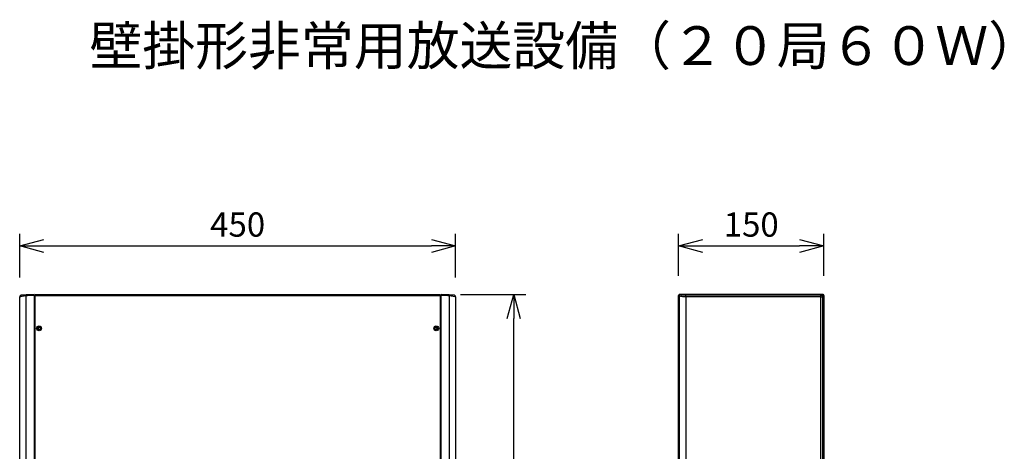
# Model space of a CAD drawing. Units: millimetres. Extents: x 516 to 655, y 247 to 485.
# Drawn here: x 538 to 639, y 440 to 485 of the extents above; entities that cross this region are included whole.
import ezdxf

# ---------------------------------------------------------------- set-up
doc = ezdxf.new("R2010")
doc.units = ezdxf.units.MM
for name, color, linetype in [('GAIKEI', 7, 'Continuous'), ('MOJI1', 2, 'Continuous'), ('SUNPO', 3, 'Continuous')]:
    doc.layers.add(name, color=color, linetype=linetype)
doc.styles.get("Standard").update_dxf_attribs({"font": 'monotxt.shx', "bigfont": 'bigfont.shx'})
doc.dimstyles.get("Standard").update_dxf_attribs({"dimscale": 0, "dimtxt": 2.5, "dimasz": 2.5, "dimexe": 1.25, "dimexo": 2, "dimtad": 1, "dimdec": 8, "dimtxsty": 'Standard', "dimblk": 'OPEN30', "dimcen": 2.5, "dimadec": 8, "dimazin": 2, "dimtfac": 1, "dimtdec": 8, "dimtmove": 0, "dimatfit": 3, "dimldrblk": 'OPEN30', "dimfxl": 1, "dimfrac": 2, "dimarcsym": 0})

# ---------------------------------------------------------------- blocks, each defined once
blk = doc.blocks.new('_Open30')
at = {"color": 0, "linetype": 'ByBlock', "lineweight": -2}
for p, q in [((-1, 0.268), (0, 0)), ((0, 0), (-1, -0.268)), ((0, 0), (-1, 0))]:
    blk.add_line(p, q, dxfattribs=at)
blk = doc.blocks.new('*D1')
at = {"layer": 'Defpoints', "color": 0}
for p in [(582.8, 461.35), (537.8, 456.08), (582.8, 456.08)]:
    blk.add_point(p, dxfattribs=at)
at = {"layer": 'SUNPO', "color": 0, "lineweight": -2}
for p, q in [((537.8, 458.08), (537.8, 462.6)), ((582.8, 458.08), (582.8, 462.6)), ((540.3, 461.35), (580.3, 461.35))]:
    blk.add_line(p, q, dxfattribs=at)
at = {"layer": 'SUNPO', "color": 0, "lineweight": -2, "xscale": 2.5, "yscale": 2.5, "zscale": 2.5, "rotation": 180}
blk.add_blockref('_Open30', (537.8, 461.35), dxfattribs=at)
at = {"layer": 'SUNPO', "color": 0, "lineweight": -2, "xscale": 2.5, "yscale": 2.5, "zscale": 2.5}
blk.add_blockref('_Open30', (582.8, 461.35), dxfattribs=at)
at = {"layer": 'SUNPO', "color": 0, "insert": (560.3, 463.23), "char_height": 2.5, "attachment_point": 5}
blk.add_mtext('450', dxfattribs=at)
blk = doc.blocks.new('*D2')
at = {"layer": 'Defpoints', "color": 0}
for p in [(581.3, 456.35), (588.8, 456.35), (581.3, 389.95)]:
    blk.add_point(p, dxfattribs=at)
at = {"layer": 'SUNPO', "color": 0, "lineweight": -2}
for p, q in [((583.3, 456.35), (590.05, 456.35)), ((588.8, 392.45), (588.8, 453.85)), ((583.3, 389.95), (590.05, 389.95))]:
    blk.add_line(p, q, dxfattribs=at)
at = {"layer": 'SUNPO', "color": 0, "lineweight": -2, "xscale": 2.5, "yscale": 2.5, "zscale": 2.5}
for p, rotation in [((588.8, 456.35), 90), ((588.8, 389.95), 270)]:
    blk.add_blockref('_Open30', p, dxfattribs=dict(at, rotation=rotation))
at = {"layer": 'SUNPO', "color": 0, "insert": (586.93, 423.15), "char_height": 2.5, "attachment_point": 5, "rotation": 90}
blk.add_mtext('664', dxfattribs=at)
blk = doc.blocks.new('*D3')
at = {"layer": 'Defpoints', "color": 0}
for p in [(620.81, 461.35), (605.81, 456.25), (620.81, 456.25)]:
    blk.add_point(p, dxfattribs=at)
at = {"layer": 'SUNPO', "color": 0, "lineweight": -2}
for p, q in [((605.81, 458.25), (605.81, 462.6)), ((620.81, 458.25), (620.81, 462.6)), ((608.31, 461.35), (618.31, 461.35))]:
    blk.add_line(p, q, dxfattribs=at)
at = {"layer": 'SUNPO', "color": 0, "lineweight": -2, "xscale": 2.5, "yscale": 2.5, "zscale": 2.5, "rotation": 180}
blk.add_blockref('_Open30', (605.81, 461.35), dxfattribs=at)
at = {"layer": 'SUNPO', "color": 0, "lineweight": -2, "xscale": 2.5, "yscale": 2.5, "zscale": 2.5}
blk.add_blockref('_Open30', (620.81, 461.35), dxfattribs=at)
at = {"layer": 'SUNPO', "color": 0, "insert": (613.31, 463.23), "char_height": 2.5, "attachment_point": 5}
blk.add_mtext('150', dxfattribs=at)

msp = doc.modelspace()

# ---------------------------------------------------------------- linework, layer by layer
at = {"layer": 'GAIKEI', "color": 7}
for points in [[(539.30044937, 456.35194348), (538.46381317, 456.30809588)], [(539.30044937, 456.35194348), (539.30044937, 428.88175308)], [(539.40044937, 456.35194348), (581.20044937, 456.35194348)], [(539.40044937, 428.91774548), (539.40044937, 456.35194348)], [(581.20044937, 456.35194348), (581.20044937, 390.10194348)], [(581.30044937, 389.95194348), (581.30044937, 456.35194348)], [(582.13708277, 456.30809588), (581.30044937, 456.35194348)], [(620.71337677, 456.35194348), (605.91324237, 456.35194348)], [(537.80044937, 390.22034868), (537.80044937, 456.08354128)], [(538.46381317, 456.30809588), (537.98996977, 456.28326668)], [(582.61092917, 456.28326668), (582.13708277, 456.30809588)], [(582.80044937, 456.08354128), (582.80044937, 390.22034868)], [(605.81337677, 390.05180608), (605.81337677, 456.25207768)], [(620.81337677, 456.25194348), (620.81337677, 390.05194348)]]:
    msp.add_lwpolyline(points, dxfattribs=at)
for points in [[(605.91323851, 456.35197267, 0.199065692), (605.84262914, 456.32267747)], [(605.91324094, 456.35197886, 0.1990105365), (605.84263902, 456.32269242)], [(620.81337677, 456.25194348, 0.4142135777), (620.71337677, 456.35194348)], [(537.85201273, 456.21756623, 0.183792905), (537.80044479, 456.08489478)], [(537.98996756, 456.28326421, 0.1985167207), (537.85201282, 456.21756454)], [(582.74888638, 456.21756583, 0.1985152059), (582.61093183, 456.28326524)], [(582.8004082, 456.08770648, 0.1802644788), (582.74888689, 456.21756392)], [(605.84261167, 456.32269953, 0.1990864043), (605.81337677, 456.25207768)]]:
    msp.add_lwpolyline(points, format="xyb", dxfattribs=at)
at = {"layer": 'GAIKEI', "color": 1}
for points in [[(605.95708997, 456.30809588), (605.94615857, 456.31903328), (605.91324237, 456.35194348)], [(620.56364517, 456.35194348), (620.49496857, 456.28326668)], [(620.76337677, 456.15221808), (620.76237577, 456.17224368), (620.75937277, 456.19206788), (620.75440457, 456.21147708), (620.74751977, 456.23028808), (620.73877957, 456.24830568), (620.72829377, 456.26535888), (620.71614777, 456.28127088), (620.70246357, 456.29588268), (620.68738797, 456.30904788), (620.67107937, 456.32063848), (620.65367217, 456.33053848), (620.63536157, 456.33865008), (620.61633077, 456.34488788), (620.59676297, 456.34918468), (620.56364517, 456.35194348)], [(620.56618437, 456.35193128), (620.56364517, 456.35194348)], [(620.61337677, 456.35194348), (620.61337677, 456.34654788)], [(537.80042497, 456.08354128), (537.80043117, 456.08489628)], [(538.46381317, 456.20823008), (538.36530237, 456.20110728), (538.31741717, 456.19602908), (538.22548917, 456.18366348), (538.08918837, 456.15947528), (538.00466697, 456.14108528), (537.93516317, 456.12396488), (537.87687157, 456.10799808), (537.80832297, 456.08645268), (537.80089497, 456.08377948), (537.80044937, 456.08354128)], [(538.46381617, 456.30809588), (538.46374597, 456.30808368), (538.46360257, 456.30801648), (538.46346517, 456.30788828), (538.46320277, 456.30744888), (538.46272657, 456.30586808), (538.46197597, 456.29991708), (538.46138077, 456.27872568)], [(539.30044937, 456.25207768), (538.77924577, 456.22471568), (538.61702357, 456.21633548), (538.46381317, 456.20823008)], [(538.46381317, 390.09565988), (538.46381317, 456.20823008)], [(539.40044937, 455.35194348), (539.30044937, 455.35194348)], [(539.40044937, 456.25194348), (581.20044937, 456.25194348)], [(581.30044937, 455.35194348), (581.20044937, 455.35194348)], [(582.13708277, 456.20823008), (581.99206317, 456.21592668), (581.66837537, 456.23279668), (581.30044937, 456.25207768)], [(582.13984757, 456.27859748), (582.13910917, 456.30027728), (582.13823637, 456.30604508), (582.13706437, 456.30809588)], [(582.13708277, 456.20823008), (582.13708277, 390.09565988)], [(582.80044937, 456.08354128), (582.80032117, 456.08363288), (582.79930817, 456.08404788), (582.79036037, 456.08722168), (582.72147597, 456.10872448), (582.59203277, 456.14206788), (582.51409077, 456.15899308), (582.37956317, 456.18303468), (582.28487937, 456.19587048), (582.23590477, 456.20107668), (582.13708277, 456.20823008)], [(582.80044937, 456.08354128), (582.80038837, 456.08847908)], [(605.85722437, 456.20823008), (605.84961937, 456.21592668), (605.83265777, 456.23279668), (605.81337677, 456.25207768)], [(605.85722437, 456.20823008), (605.85722437, 390.09565988)], [(606.55625997, 456.08354128), (606.47415557, 456.08537848), (606.39311297, 456.09035888), (606.28920677, 456.10104008), (606.23893817, 456.10788208), (606.14313137, 456.12401988), (606.05895777, 456.14182388), (605.99094017, 456.15915788), (605.93401877, 456.17630868), (605.89365617, 456.19070688), (605.86772857, 456.20194948), (605.85946437, 456.20652728), (605.85722437, 456.20823008)], [(606.55625997, 456.28326668), (606.30797497, 456.28532968), (606.15574737, 456.28954728), (606.04006117, 456.29577888), (606.01194837, 456.29816528), (605.97255637, 456.30323748), (605.96176537, 456.30581908), (605.95817657, 456.30733288), (605.95708997, 456.30809588)], [(620.49496857, 456.28326668), (606.55625997, 456.28326668)], [(606.55625997, 456.08354128), (606.55625997, 390.22034868)], [(620.49496857, 456.08353528), (606.55625997, 456.08354128)], [(620.69469997, 456.08353528), (620.69363797, 456.10354248), (620.69058617, 456.12334228), (620.68555677, 456.14275148), (620.67861097, 456.16156268), (620.66982197, 456.17959228), (620.65927517, 456.19665168), (620.64705597, 456.21258188), (620.63332297, 456.22720588), (620.61818617, 456.24038948), (620.60181657, 456.25199228), (620.58437277, 456.26189208), (620.56602557, 456.27000368), (620.54695817, 456.27623548), (620.52737817, 456.28053228), (620.49496857, 456.28326668)], [(620.49496857, 390.22034868), (620.49496857, 456.28326668)], [(620.49496857, 456.08353528), (620.69469997, 456.08353528)], [(620.76337677, 456.15221808), (620.69469997, 456.08353528)], [(620.69469997, 390.22034868), (620.69469997, 456.08353528)], [(620.76337677, 456.15221808), (620.76337677, 390.15166888)], [(620.81337677, 456.05194348), (620.76337677, 456.05194348)], [(539.75045257, 452.85150408), (539.63544697, 452.85050308)], [(539.63705837, 452.87494148), (539.70044937, 452.87494148)], [(539.70044937, 452.87494148), (539.70044937, 452.98318728)], [(539.70044937, 452.95194348), (539.93168717, 452.95194348)], [(539.75045257, 452.85150408), (539.75045257, 452.95194348)], [(539.80044937, 452.90194348), (539.75045257, 452.85150408)], [(539.80044937, 452.90194348), (539.80044937, 452.95194948)], [(580.66920557, 452.95194348), (580.90044937, 452.95194348)], [(580.80044937, 452.95194948), (580.80044937, 452.90194348)], [(580.80044937, 452.90194348), (580.85044937, 452.85150408)], [(580.85044937, 452.95194348), (580.85044937, 452.85150408)], [(580.85044937, 452.85150408), (580.96543357, 452.85050308)], [(580.90044937, 452.87494148), (580.90044937, 452.98318728)], [(580.90044937, 452.87494148), (580.96383437, 452.87494148)], [(539.40044937, 441.35194348), (539.30044937, 441.35194348)], [(581.30044937, 441.35194348), (581.20044937, 441.35194348)], [(539.30044937, 440.40194348), (539.40044937, 440.40194348)], [(539.30044937, 440.20194348), (539.40044937, 440.20194348)], [(581.30044937, 440.40194348), (581.20044937, 440.40194348)], [(581.30044937, 440.20194348), (581.20044937, 440.20194348)]]:
    msp.add_lwpolyline(points, dxfattribs=at)
for points in [[(538.46135046, 456.2787231, 0.0137771742), (538.46383712, 456.20822622)], [(539.40044937, 456.25194348, 0.414213593), (539.30044937, 456.15194346)], [(581.30044937, 456.15194348, 0.4142135777), (581.20044937, 456.25194348)], [(582.13705621, 456.20822665, 0.0154056822), (582.13987923, 456.27859531)], [(605.95703187, 456.30803235, 0.4093840799), (605.85722586, 456.20812607)], [(606.55625857, 456.08353944, 0.0015752308), (606.55682457, 456.21756035)], [(606.55673975, 456.21755934, 0.008369503), (606.55633714, 456.2832659)]]:
    msp.add_lwpolyline(points, format="xyb", dxfattribs=at)
for centre, radius in [((539.80044937, 452.85194348), 0.25), ((539.80044937, 452.85194348), 0.165), ((580.80044937, 452.85194348), 0.25), ((580.80044937, 452.85194348), 0.165)]:
    msp.add_circle(centre, radius, dxfattribs=at)

# ---------------------------------------------------------------- texts
at = {"layer": 'MOJI1'}
msp.add_text('壁掛形非常用放送設備（２０局６０Ｗ）', height=4, dxfattribs=at).set_placement((545, 480))

# ---------------------------------------------------------------- dimensions: what is measured, and where the dimension line sits
at = {"layer": 'SUNPO'}
for base, p1, p2, text, picture, middle in [((582.80044897, 461.35194348), (537.80043117, 456.08489628), (582.80044897, 456.08353828), '450', '*D1', (560.30044007, 463.22694348)), ((620.81337677, 461.35194348), (605.81337677, 456.25194346), (620.81337677, 456.25194348), '150', '*D3', (613.31337677, 463.22694348))]:
    dim = msp.add_linear_dim(base=base, p1=p1, p2=p2, text=text, dimstyle='Standard', override={"dimscale": 1, "dimtofl": 0}, dxfattribs=at)
    dim.commit()
    dim.dimension.update_dxf_attribs({"geometry": picture, "text_midpoint": middle})
dim = msp.add_linear_dim(base=(588.80044897, 456.35194348), p1=(581.30044937, 389.95194348), p2=(581.30044937, 456.35194348), angle=90, text='664', dimstyle='Standard', override={"dimscale": 1, "dimtofl": 0}, dxfattribs=at)
dim.commit()
dim.dimension.update_dxf_attribs({"geometry": '*D2', "text_midpoint": (586.92544897, 423.15194348)})

doc.saveas('drawing.dxf')
